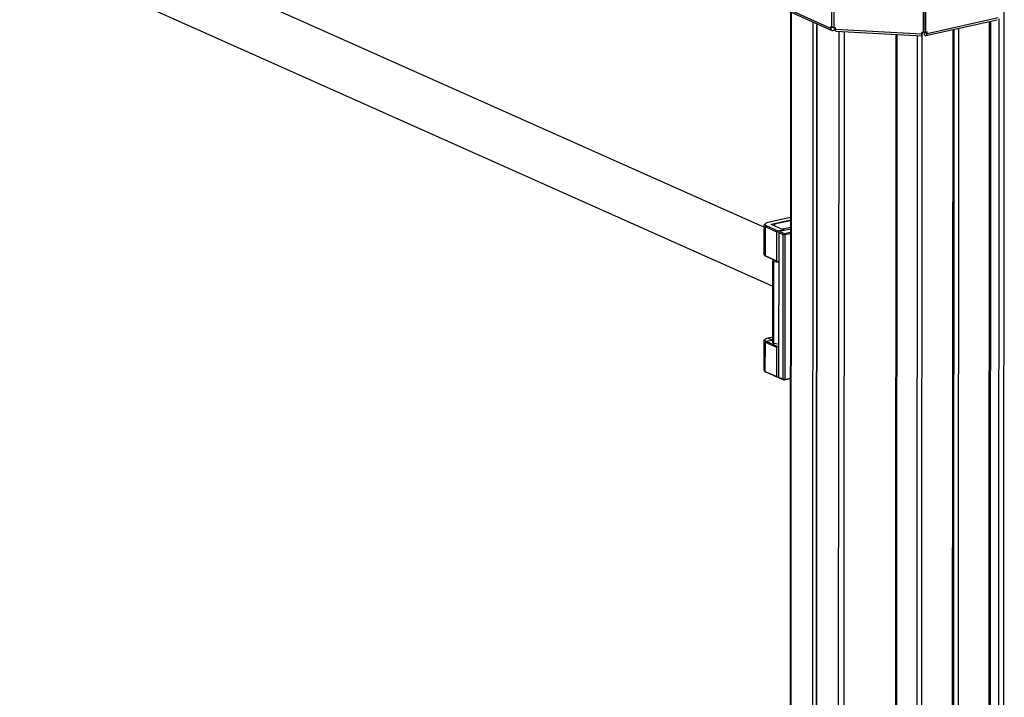
# Model space of a CAD drawing. Units: millimetres. Extents: x 5 to 415, y 5 to 292.
# Drawn here: x 310 to 323, y 133 to 142 of the extents above; entities that cross this region are included whole.
import ezdxf

# ---------------------------------------------------------------- set-up
doc = ezdxf.new("R2010")
doc.units = ezdxf.units.MM
doc.layers.add('AM_0', color=7, linetype='Continuous')

msp = doc.modelspace()

# ---------------------------------------------------------------- linework, layer by layer
at = {"layer": 'AM_0'}
for p, q in [((320.07226, 138.92491), (300.3111, 147.73808)), ((300.03657, 147.12252), (320.19316, 138.133)), ((320.98558, 142.27382), (320.98519, 141.62003)), ((321.01318, 142.26832), (321.01279, 141.61453)), ((322.21964, 142.2027), (322.21925, 141.54891)), ((322.22637, 142.21514), (322.22598, 141.56134)), ((322.22832, 142.21528), (322.22793, 141.56148)), ((322.25144, 142.20497), (322.25106, 141.55117)), ((320.29199, 141.9102), (320.97088, 141.60743)), ((320.30874, 141.88022), (320.98763, 141.57744)), ((320.43124, 141.82558), (320.42536, 131.89318)), ((320.43879, 141.82222), (320.4329, 131.88982)), ((322.25646, 141.50725), (323.21478, 141.72097)), ((322.27123, 141.5367), (323.22956, 141.75042)), ((323.23749, 141.73478), (323.23177, 132.08285)), ((323.30621, 132.06978), (323.312, 141.83732)), ((320.73302, 141.69099), (320.72714, 131.75859)), ((320.78163, 141.66932), (320.77574, 131.73692)), ((320.78494, 131.73281), (320.79083, 141.66521)), ((320.97089, 141.6264), (320.97088, 141.60743)), ((321.00352, 141.6147), (320.97088, 141.60743)), ((320.98519, 141.62003), (320.97089, 141.6264)), ((320.98519, 141.62003), (321.0128, 141.62618)), ((321.00352, 141.6147), (321.00352, 141.62411)), ((321.00352, 141.6158), (321.00515, 141.61507)), ((321.00515, 141.61507), (321.00515, 141.62448)), ((321.00515, 141.61507), (321.01279, 141.61677)), ((321.03718, 141.6132), (321.01279, 141.61453)), ((321.03717, 141.59422), (321.03718, 141.6132)), ((321.03717, 141.59422), (322.19485, 141.53125)), ((322.61705, 141.58767), (322.61114, 131.61191)), ((322.63223, 131.61661), (322.63815, 141.59237)), ((322.69274, 131.63011), (322.69865, 141.60586)), ((323.10808, 131.72274), (323.11399, 141.69849)), ((323.12538, 131.72659), (323.13129, 141.70235)), ((321.04184, 141.56603), (322.19952, 141.50306)), ((321.07917, 131.60159), (321.08508, 141.56368)), ((321.15363, 131.60151), (321.15953, 141.55963)), ((321.84902, 141.52213), (321.8431, 131.5415)), ((321.86296, 141.52137), (321.85705, 131.54461)), ((322.13701, 141.50646), (322.1311, 131.52451)), ((322.19486, 141.55023), (322.19485, 141.53125)), ((322.20158, 141.54369), (322.19485, 141.53125)), ((322.21925, 141.54891), (322.19486, 141.55023)), ((322.20172, 141.50508), (322.1958, 131.51928)), ((322.20158, 141.54369), (322.20159, 141.54987)), ((322.20158, 141.54433), (322.20192, 141.54431)), ((322.20192, 141.54431), (322.20192, 141.54985)), ((322.20192, 141.54431), (322.20483, 141.54969)), ((322.21925, 141.54891), (322.22598, 141.56134)), ((322.24695, 141.54752), (322.22404, 141.55774)), ((322.25106, 141.55117), (322.22793, 141.56148)), ((322.24696, 141.553), (322.24695, 141.54752)), ((322.24695, 141.54752), (322.24811, 141.54778)), ((322.24811, 141.55248), (322.24811, 141.54701)), ((322.24811, 141.54701), (322.27123, 141.5367)), ((322.27124, 141.55567), (322.25106, 141.55117)), ((322.27123, 141.5367), (322.27124, 141.55567)), ((320.07227, 138.95028), (320.07204, 138.56123)), ((320.09269, 138.97447), (320.07854, 138.96182)), ((320.09228, 138.54115), (320.09251, 138.9302)), ((320.09251, 138.9302), (320.10476, 138.94716)), ((320.24859, 138.86059), (320.09251, 138.9302)), ((320.10476, 138.94716), (320.26084, 138.87755)), ((320.4296, 139.05634), (320.12737, 138.98894)), ((320.3302, 138.89302), (320.17412, 138.96263)), ((320.1765, 138.96703), (320.42958, 139.02347)), ((320.1765, 138.96157), (320.1765, 138.96703)), ((320.20408, 138.95227), (320.20408, 138.94927)), ((320.42958, 139.01398), (320.23361, 138.97028)), ((320.32815, 138.90628), (320.42953, 138.92889)), ((320.24836, 138.47154), (320.24859, 138.86059)), ((320.26084, 138.87755), (320.24859, 138.86059)), ((320.26084, 138.87755), (320.3302, 138.89302)), ((320.27171, 138.85028), (320.27056, 136.90502)), ((320.27171, 138.85028), (320.28396, 138.86724)), ((320.33241, 138.82321), (320.27171, 138.85028)), ((320.42951, 138.8997), (320.28396, 138.86724)), ((320.28396, 138.86724), (320.34466, 138.84017)), ((320.3097, 138.90216), (320.32815, 138.90628)), ((320.32814, 138.89394), (320.32815, 138.90628)), ((320.33019, 138.87755), (320.3302, 138.89302)), ((320.33126, 136.87795), (320.33241, 138.82321)), ((320.34466, 138.84017), (320.33241, 138.82321)), ((320.35332, 138.82207), (320.33241, 138.82321)), ((320.34466, 138.84017), (320.42948, 138.85909)), ((320.35332, 138.82207), (320.34466, 138.84017)), ((320.35332, 138.82207), (320.35217, 136.87682)), ((320.42947, 138.83905), (320.35332, 138.82207)), ((320.0783, 138.54968), (320.09243, 138.53701)), ((320.09228, 138.54115), (320.24836, 138.47154)), ((320.09228, 138.54115), (320.10451, 138.52964)), ((320.26059, 138.46003), (320.10451, 138.52964)), ((320.19271, 137.37078), (320.19336, 138.47151)), ((320.20971, 138.48272), (320.19336, 138.47151)), ((320.19336, 138.47151), (320.20073, 138.46522)), ((320.20073, 138.46522), (320.20007, 137.36449)), ((320.20073, 138.46522), (320.27148, 138.45492)), ((320.24836, 138.47154), (320.26059, 138.46003)), ((320.27148, 138.46246), (320.26059, 138.46003)), ((320.07135, 137.39408), (320.07112, 137.00503)), ((320.09177, 137.41827), (320.07762, 137.40562)), ((320.09136, 136.98494), (320.09159, 137.37399)), ((320.09159, 137.37399), (320.10384, 137.39096)), ((320.24767, 137.30439), (320.09159, 137.37399)), ((320.10384, 137.39096), (320.1732, 137.40642)), ((320.10384, 137.39096), (320.25992, 137.32135)), ((320.19275, 137.44752), (320.12644, 137.43274)), ((320.17558, 137.41082), (320.12644, 137.43274)), ((320.1732, 137.40642), (320.19272, 137.39772)), ((320.17557, 137.40537), (320.17558, 137.41082)), ((320.19273, 137.41465), (320.17558, 137.41082)), ((320.19038, 137.40597), (320.19038, 137.39876)), ((320.20007, 137.36449), (320.19271, 137.37078)), ((320.20007, 137.36449), (320.27083, 137.35419)), ((320.24744, 136.91533), (320.24767, 137.30439)), ((320.25992, 137.32135), (320.24767, 137.30439)), ((320.25992, 137.32135), (320.27081, 137.32378)), ((320.07737, 136.99348), (320.09151, 136.98081)), ((320.09136, 136.98494), (320.24744, 136.91533)), ((320.09136, 136.98494), (320.10359, 136.97344)), ((320.25967, 136.90383), (320.10359, 136.97344)), ((320.24744, 136.91533), (320.25967, 136.90383)), ((320.27056, 136.90626), (320.25967, 136.90383)), ((320.27056, 136.90502), (320.33126, 136.87795)), ((320.28279, 136.89352), (320.27056, 136.90502)), ((320.34349, 136.86645), (320.28279, 136.89352)), ((320.35217, 136.87682), (320.33126, 136.87795)), ((320.33126, 136.87795), (320.34349, 136.86645)), ((320.42831, 136.88537), (320.34349, 136.86645)), ((320.35217, 136.87682), (320.34349, 136.86645)), ((320.35217, 136.87682), (320.42832, 136.8938))]:
    msp.add_line(p, q, dxfattribs=at)
at = {"layer": 'AM_0', "flags": 128}
for points in [[(320.97088, 141.60743), (320.97341, 141.59311), (320.98066, 141.5821), (320.99151, 141.57609), (321.00431, 141.57598), (321.01711, 141.5818), (321.02797, 141.59265), (321.03523, 141.60689), (321.03689, 141.61322)], [(321.00352, 141.6147), (321.00358, 141.61436), (321.00375, 141.61409), (321.00402, 141.61394), (321.00433, 141.61394), (321.00464, 141.61408), (321.00491, 141.61434), (321.00509, 141.61469), (321.00515, 141.61507)], [(321.04184, 141.56603), (321.04141, 141.56615), (321.03917, 141.57045), (321.03769, 141.58031), (321.03717, 141.59422)], [(322.19485, 141.53125), (322.19537, 141.51734), (322.19686, 141.50748), (322.19909, 141.50318), (322.20173, 141.5051), (322.20437, 141.51294), (322.20661, 141.52551), (322.20812, 141.54089), (322.20853, 141.54949)], [(322.20158, 141.54369), (322.2016, 141.54335), (322.20163, 141.54311), (322.20169, 141.54301), (322.20175, 141.54305), (322.20182, 141.54325), (322.20187, 141.54355), (322.20191, 141.54393), (322.20192, 141.54431)], [(322.22383, 141.55784), (322.22563, 141.54214), (322.23076, 141.52723), (322.23844, 141.51537), (322.24751, 141.50836), (322.25658, 141.50728), (322.26428, 141.51228), (322.26942, 141.52261), (322.27123, 141.5367)], [(322.24695, 141.54752), (322.247, 141.54714), (322.24712, 141.54678), (322.24731, 141.54649), (322.24753, 141.54632), (322.24775, 141.54629), (322.24794, 141.54641), (322.24807, 141.54666), (322.24811, 141.54701)], [(320.09251, 138.9302), (320.08183, 138.93611), (320.07501, 138.94257), (320.07231, 138.94933), (320.07384, 138.95611), (320.07854, 138.96182)], [(320.12737, 138.98894), (320.1133, 138.9851), (320.10188, 138.98046), (320.09355, 138.97521), (320.08864, 138.96954), (320.08732, 138.96368), (320.08965, 138.95785), (320.09554, 138.95227), (320.10476, 138.94716)], [(320.17412, 138.96263), (320.17315, 138.96317), (320.17253, 138.96375), (320.17228, 138.96437), (320.17242, 138.96498), (320.17294, 138.96558), (320.17382, 138.96613), (320.17502, 138.96662), (320.1765, 138.96703)], [(320.23361, 138.97028), (320.22325, 138.96744), (320.21484, 138.96403), (320.2087, 138.96016), (320.20508, 138.95598), (320.2041, 138.95166), (320.20489, 138.9489)], [(320.07204, 138.56123), (320.07208, 138.56027), (320.07478, 138.55352), (320.0816, 138.54706), (320.09228, 138.54115)], [(320.10451, 138.52964), (320.09529, 138.53475), (320.09243, 138.53701)], [(320.09159, 137.37399), (320.08091, 137.37991), (320.07409, 137.38637), (320.07139, 137.39312), (320.07292, 137.39991), (320.07762, 137.40562)], [(320.12644, 137.43274), (320.11237, 137.42889), (320.10096, 137.42426), (320.09263, 137.419), (320.08771, 137.41334), (320.08639, 137.40748), (320.08872, 137.40165), (320.09462, 137.39607), (320.10384, 137.39096)], [(320.1732, 137.40642), (320.17223, 137.40696), (320.17161, 137.40755), (320.17136, 137.40816), (320.1715, 137.40878), (320.17202, 137.40938), (320.1729, 137.40993), (320.1741, 137.41042), (320.17558, 137.41082)], [(320.07112, 137.00503), (320.07116, 137.00407), (320.07386, 136.99732), (320.08068, 136.99086), (320.09136, 136.98494)], [(320.10359, 136.97344), (320.09437, 136.97855), (320.09151, 136.98081)]]:
    msp.add_lwpolyline(points, dxfattribs=at)
at = {"layer": 'AM_0'}
for centre, radius, start, end in [((320.30717, 138.87052), 0.04146, 15.125599, 59.595998), ((320.19672, 137.40597), 0.00622, 129.826457, 230.105619)]:
    msp.add_arc(centre, radius, start, end, dxfattribs=at)

doc.saveas('drawing.dxf')
